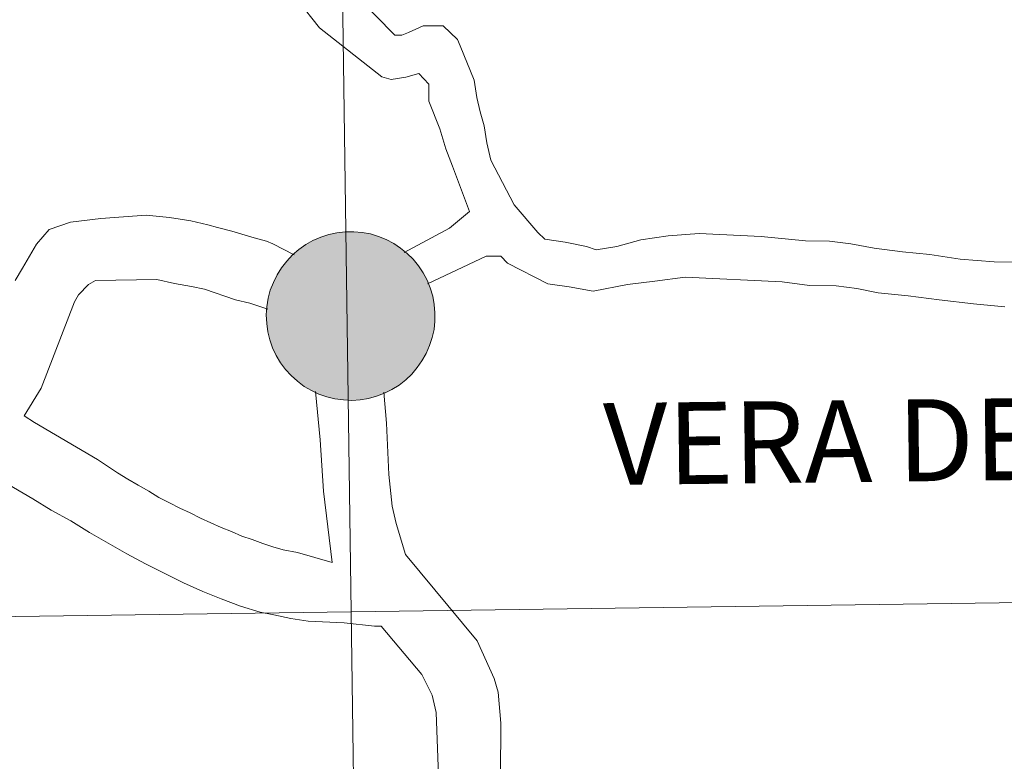
# Model space of a CAD drawing. Units: metres. Extents: x 592149 to 596645, y 4784185 to 4787217.
# Drawn here: x 593157 to 593201, y 4784377 to 4784410 of the extents above; entities that cross this region are included whole.
import ezdxf
from ezdxf.enums import TextEntityAlignment as Align

# ---------------------------------------------------------------- set-up
doc = ezdxf.new("R2010")
doc.units = ezdxf.units.M
doc.header["$MEASUREMENT"] = 0
doc.layers.add('Nivel 63', color=7, linetype='Continuous', lineweight=0)
doc.styles.add('Style-arial', font='arial.shx', dxfattribs={"bigfont": 'arialbig.shx'})

msp = doc.modelspace()

# ---------------------------------------------------------------- hatches: boundary and pattern name
at = {"layer": 'Nivel 63', "linetype": 'Continuous', "lineweight": 0, "extrusion": (0, 0, -1)}
for color, points in [(250, [(-593171.88, 4784393.04), (-593172.26, 4784393.07), (-593172.63, 4784393.13), (-593173, 4784393.23), (-593173.35, 4784393.36), (-593173.69, 4784393.53), (-593174.01, 4784393.73), (-593174.31, 4784393.96), (-593174.58, 4784394.22), (-593174.83, 4784394.51), (-593175.04, 4784394.82), (-593175.23, 4784395.15), (-593175.38, 4784395.5), (-593175.5, 4784395.86), (-593175.58, 4784396.22), (-593175.62, 4784396.6), (-593175.62, 4784396.98), (-593175.59, 4784397.35), (-593175.52, 4784397.72), (-593175.41, 4784398.09), (-593175.27, 4784398.44), (-593175.09, 4784398.77), (-593174.88, 4784399.09), (-593174.64, 4784399.38), (-593174.37, 4784399.64), (-593174.08, 4784399.88), (-593173.77, 4784400.09), (-593173.43, 4784400.27), (-593173.08, 4784400.41), (-593172.72, 4784400.52), (-593172.35, 4784400.59), (-593171.97, 4784400.62), (-593171.59, 4784400.62), (-593171.22, 4784400.57), (-593170.85, 4784400.49), (-593170.49, 4784400.38), (-593170.14, 4784400.22), (-593169.82, 4784400.04), (-593169.5, 4784399.82), (-593169.22, 4784399.58), (-593168.96, 4784399.3), (-593168.73, 4784399), (-593168.53, 4784398.68), (-593168.36, 4784398.34), (-593168.22, 4784397.99), (-593168.13, 4784397.63), (-593168.07, 4784397.25), (-593168.04, 4784396.88), (-593168.06, 4784396.5), (-593168.11, 4784396.12), (-593168.2, 4784395.76), (-593168.32, 4784395.4), (-593168.48, 4784395.06), (-593168.68, 4784394.73), (-593168.9, 4784394.43), (-593169.16, 4784394.15), (-593169.44, 4784393.9), (-593169.74, 4784393.67), (-593170.07, 4784393.48), (-593170.41, 4784393.32), (-593170.76, 4784393.2), (-593171.13, 4784393.11), (-593171.51, 4784393.06)]), (7, [(-593171.84, 4784395.14), (-593172, 4784395.15), (-593172.17, 4784395.18), (-593172.33, 4784395.22), (-593172.49, 4784395.28), (-593172.64, 4784395.35), (-593172.79, 4784395.44), (-593172.92, 4784395.54), (-593173.04, 4784395.66), (-593173.16, 4784395.78), (-593173.25, 4784395.92), (-593173.34, 4784396.06), (-593173.41, 4784396.22), (-593173.46, 4784396.38), (-593173.5, 4784396.54), (-593173.52, 4784396.71), (-593173.52, 4784396.88), (-593173.51, 4784397.04), (-593173.48, 4784397.21), (-593173.43, 4784397.37), (-593173.37, 4784397.53), (-593173.29, 4784397.68), (-593173.2, 4784397.82), (-593173.1, 4784397.95), (-593172.98, 4784398.07), (-593172.85, 4784398.18), (-593172.71, 4784398.27), (-593172.56, 4784398.35), (-593172.41, 4784398.42), (-593172.25, 4784398.47), (-593172.08, 4784398.5), (-593171.92, 4784398.52), (-593171.75, 4784398.52), (-593171.58, 4784398.5), (-593171.41, 4784398.47), (-593171.25, 4784398.42), (-593171.1, 4784398.35), (-593170.95, 4784398.27), (-593170.81, 4784398.18), (-593170.68, 4784398.07), (-593170.57, 4784397.95), (-593170.46, 4784397.82), (-593170.37, 4784397.67), (-593170.3, 4784397.52), (-593170.23, 4784397.37), (-593170.19, 4784397.2), (-593170.16, 4784397.04), (-593170.15, 4784396.87), (-593170.15, 4784396.7), (-593170.17, 4784396.54), (-593170.21, 4784396.37), (-593170.26, 4784396.21), (-593170.33, 4784396.06), (-593170.42, 4784395.91), (-593170.52, 4784395.78), (-593170.63, 4784395.65), (-593170.75, 4784395.54), (-593170.89, 4784395.44), (-593171.03, 4784395.35), (-593171.18, 4784395.28), (-593171.34, 4784395.22), (-593171.5, 4784395.18), (-593171.67, 4784395.15)])]:
    msp.add_hatch(color=color, dxfattribs=at).paths.add_polyline_path(points)

# ---------------------------------------------------------------- linework, layer by layer
at = {"layer": 'Nivel 63', "color": 7, "linetype": 'Continuous', "lineweight": 0, "flags": 128}
for points in [[(593171.25, 4784412.09), (593173.82, 4784409.45), (593174.14, 4784409.45), (593174.44, 4784409.57), (593175.09, 4784409.87), (593175.68, 4784409.87), (593175.99, 4784409.87), (593176.63, 4784409.25), (593176.76, 4784408.97), (593177.39, 4784407.42), (593177.51, 4784406.65), (593177.66, 4784406), (593177.84, 4784405.38), (593177.96, 4784404.61), (593178.14, 4784403.84), (593179.18, 4784401.83), (593180.25, 4784400.59), (593180.56, 4784400.28), (593181.48, 4784400.15), (593182.44, 4784399.96), (593182.87, 4784399.8), (593183.79, 4784399.95), (593184.88, 4784400.25), (593186.11, 4784400.43), (593187.5, 4784400.54), (593190.28, 4784400.4), (593192.28, 4784400.21), (593193.36, 4784400.2), (593194.32, 4784400.07), (593195.36, 4784399.88), (593196.63, 4784399.72), (593197.86, 4784399.59), (593199.22, 4784399.39), (593200.76, 4784399.26), (593202.15, 4784399.25)], [(593169.46, 4784411.01), (593170.44, 4784409.78), (593173.23, 4784407.57), (593173.66, 4784407.45), (593174.31, 4784407.56), (593174.9, 4784407.72), (593175.35, 4784407.25), (593175.35, 4784406.48), (593175.84, 4784405.24), (593176.11, 4784404.34), (593176.41, 4784403.57), (593177.17, 4784401.53), (593176.27, 4784400.77), (593174.24, 4784399.69)], [(593156.75, 4784398.42), (593157.08, 4784398.98), (593157.72, 4784400.06), (593158.29, 4784400.72), (593159.25, 4784401.04), (593160.6, 4784401.21), (593162.64, 4784401.36), (593163.69, 4784401.25), (593164.65, 4784401.11), (593165.42, 4784400.93), (593165.85, 4784400.81), (593166.5, 4784400.64), (593167.4, 4784400.37), (593168.05, 4784400.19), (593168.33, 4784400.07), (593169.3, 4784399.58)], [(593175.29, 4784398.27), (593177.93, 4784399.52), (593178.58, 4784399.52), (593178.88, 4784399.21), (593180.7, 4784398.27), (593181.65, 4784398.14), (593182.73, 4784397.95), (593184.28, 4784398.25), (593185.51, 4784398.4), (593186.87, 4784398.57), (593191.22, 4784398.36), (593192.45, 4784398.2), (593193.66, 4784398.19), (593194.58, 4784398.06), (593195.54, 4784397.87), (593196.89, 4784397.74), (593198.28, 4784397.55), (593199.82, 4784397.38), (593201.24, 4784397.25)], [(593171, 4784385.76), (593169.45, 4784386.2), (593168.8, 4784386.32), (593168.34, 4784386.46), (593167.88, 4784386.61), (593167.41, 4784386.79), (593166.95, 4784386.94), (593166.48, 4784387.15), (593166.02, 4784387.33), (593165.55, 4784387.54), (593165.09, 4784387.75), (593164.62, 4784387.99), (593164.16, 4784388.2), (593163.69, 4784388.44), (593163.22, 4784388.68), (593162.76, 4784388.96), (593162.29, 4784389.23), (593161.82, 4784389.5), (593161.36, 4784389.78), (593160.46, 4784390.38), (593157.63, 4784392.04), (593157.16, 4784392.34), (593157.92, 4784393.59), (593159.42, 4784397.46), (593159.6, 4784397.78), (593160.05, 4784398.24), (593160.36, 4784398.43), (593163.13, 4784398.47), (593163.91, 4784398.29), (593164.68, 4784398.15), (593165.27, 4784398.03), (593166.66, 4784397.55), (593167.31, 4784397.41), (593168.11, 4784397.14)], [(593170.26, 4784393.44), (593170.47, 4784391.27), (593170.62, 4784388.96), (593171, 4784385.76)], [(593178.55, 4784373.76), (593178.58, 4784378.54), (593178.46, 4784379.93), (593178.28, 4784380.55), (593177.52, 4784382.24), (593174.3, 4784386.12), (593173.88, 4784387.51), (593173.7, 4784388.29), (593173.55, 4784389.71), (593173.44, 4784392.02), (593173.33, 4784393.41)], [(593171.54, 4784383.05), (593169.92, 4784383.12), (593169.15, 4784383.24), (593168.38, 4784383.41), (593167.76, 4784383.52), (593166.89, 4784383.79), (593166.02, 4784384.12), (593165.19, 4784384.45), (593164.32, 4784384.84), (593163.48, 4784385.26), (593162.61, 4784385.69), (593161.77, 4784386.14), (593160.93, 4784386.62), (593160.1, 4784387.1), (593159.26, 4784387.62), (593158.38, 4784388.1), (593157.55, 4784388.62), (593156.68, 4784389.13), (593155.84, 4784389.65), (593154.97, 4784390.16), (593150.06, 4784393.03)], [(593179.74, 4784361.91), (593181.11, 4784364.98), (593181.27, 4784365.56), (593181.46, 4784366.34), (593181.59, 4784367.41), (593181.47, 4784367.88), (593181.29, 4784368.19), (593180.67, 4784368.41), (593180.06, 4784368.62), (593179.44, 4784368.81), (593178.86, 4784369.06), (593178.27, 4784369.34), (593177.69, 4784369.72), (593177.11, 4784370.22), (593176.52, 4784370.84), (593176.1, 4784371.76), (593175.92, 4784372.54), (593175.68, 4784379.02), (593175.5, 4784379.79), (593175.04, 4784380.72), (593173.2, 4784382.89), (593172.9, 4784382.89), (593171.54, 4784383.05)]]:
    msp.add_lwpolyline(points, dxfattribs=at)
msp.add_lwpolyline([(593168.04, 4784396.88), (593168.07, 4784397.25), (593168.13, 4784397.63), (593168.22, 4784397.99), (593168.36, 4784398.34), (593168.53, 4784398.68), (593168.73, 4784399), (593168.96, 4784399.3), (593169.22, 4784399.58), (593169.5, 4784399.82), (593169.82, 4784400.04), (593170.14, 4784400.22), (593170.49, 4784400.38), (593170.85, 4784400.49), (593171.22, 4784400.57), (593171.59, 4784400.62), (593171.97, 4784400.62), (593172.35, 4784400.59), (593172.72, 4784400.52), (593173.08, 4784400.41), (593173.43, 4784400.27), (593173.77, 4784400.09), (593174.08, 4784399.88), (593174.37, 4784399.64), (593174.64, 4784399.38), (593174.88, 4784399.09), (593175.09, 4784398.77), (593175.27, 4784398.44), (593175.41, 4784398.09), (593175.52, 4784397.72), (593175.59, 4784397.35), (593175.62, 4784396.98), (593175.62, 4784396.6), (593175.58, 4784396.22), (593175.5, 4784395.86), (593175.38, 4784395.5), (593175.23, 4784395.15), (593175.04, 4784394.82), (593174.83, 4784394.51), (593174.58, 4784394.22), (593174.31, 4784393.96), (593174.01, 4784393.73), (593173.69, 4784393.53), (593173.35, 4784393.36), (593173, 4784393.23), (593172.63, 4784393.13), (593172.26, 4784393.07), (593171.88, 4784393.04), (593171.51, 4784393.06), (593171.13, 4784393.11), (593170.76, 4784393.2), (593170.41, 4784393.32), (593170.07, 4784393.48), (593169.74, 4784393.67), (593169.44, 4784393.9), (593169.16, 4784394.15), (593168.9, 4784394.43), (593168.68, 4784394.73), (593168.48, 4784395.06), (593168.32, 4784395.4), (593168.2, 4784395.76), (593168.11, 4784396.12), (593168.06, 4784396.5)], close=True, dxfattribs=at)
at = {"layer": 'Nivel 63', "color": 7, "linetype": 'Continuous', "lineweight": 0}
for points in [[(592190.58, 4784185.39), (592149.22, 4787155.07), (596603.63, 4787217.1), (596645.04, 4784247.45)], [(593212.45, 4784411.97), (593212.84, 4784384.11), (593171.86, 4784383.54), (593171.47, 4784411.4)], [(593171.47, 4784411.4), (593171.86, 4784383.54), (593130.88, 4784382.97), (593130.49, 4784410.83)], [(593212.84, 4784384.11), (593213.23, 4784356.25), (593172.25, 4784355.68), (593171.86, 4784383.54)], [(593171.86, 4784383.54), (593172.25, 4784355.68), (593131.27, 4784355.11), (593130.88, 4784382.97)]]:
    msp.add_3dface(points, dxfattribs=at)

# ---------------------------------------------------------------- texts
at = {"layer": 'Nivel 63', "color": 7, "linetype": 'Continuous', "lineweight": 0, "style": 'Style-arial'}
msp.add_text('VERA DE BIDASOA', height=3.67998, rotation=0.6965, dxfattribs=at).set_placement((593204.082, 4784391.326), align=Align.MIDDLE_CENTER)

doc.saveas('drawing.dxf')
